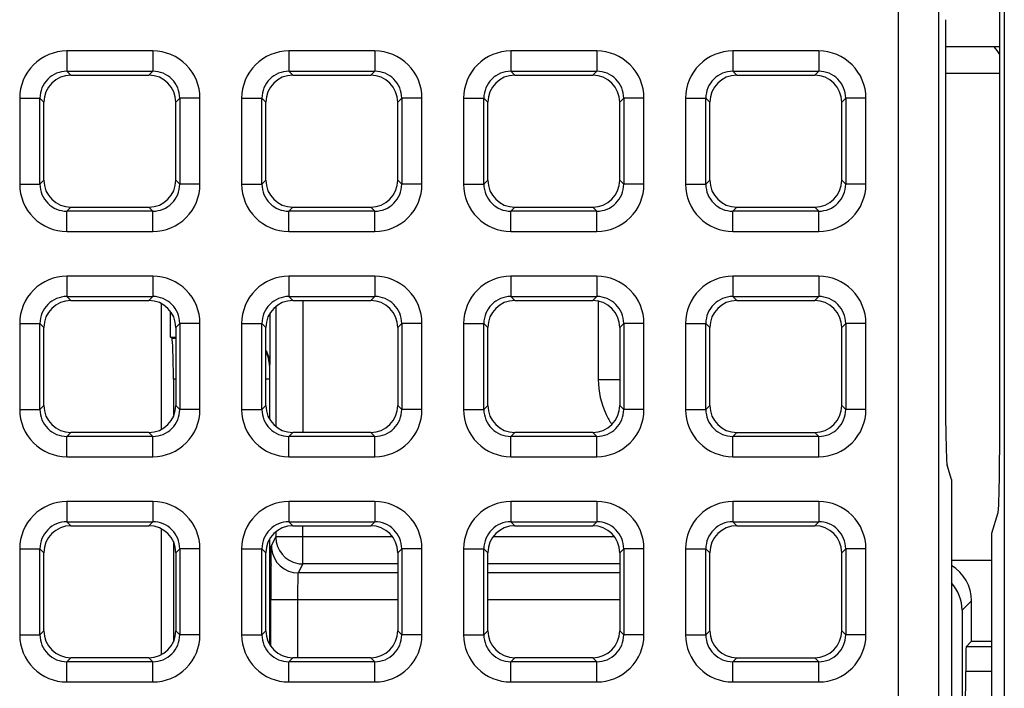
# Model space of a CAD drawing. Units: millimetres. Extents: x -105 to 111, y -26 to 48.
# Drawn here: x 1 to 8, y 16 to 21 of the extents above; entities that cross this region are included whole.
import ezdxf

# ---------------------------------------------------------------- set-up
doc = ezdxf.new("R2010")
doc.units = ezdxf.units.MM
doc.header["$LTSCALE"] = 16.335
doc.layers.get('0').update_dxf_attribs({"linetype": 'CONTINUOUS'})
for name, color, linetype in [('DRAFT', 7, 'CONTINUOUS'), ('IMPORT_IGES', 7, 'CONTINUOUS'), ('RACCORDO', 7, 'CONTINUOUS')]:
    doc.layers.add(name, color=color, linetype=linetype)

msp = doc.modelspace()

# ---------------------------------------------------------------- linework, layer by layer
at = {"color": 250, "linetype": 'CONTINUOUS'}
for p, q in [((1.5026, 20.6673), (1.5026, 20.5176)), ((2.1383, 20.6673), (1.5026, 20.6673)), ((2.1383, 20.6673), (2.1383, 20.5176)), ((3.1458, 20.6673), (3.1458, 20.5176)), ((3.7815, 20.6673), (3.1458, 20.6673)), ((3.7815, 20.6673), (3.7815, 20.5176)), ((4.789, 20.6673), (4.789, 20.5176)), ((5.4246, 20.6673), (4.789, 20.6673)), ((5.4246, 20.6673), (5.4246, 20.5176)), ((6.4322, 20.6673), (6.4322, 20.5176)), ((7.0678, 20.6673), (6.4322, 20.6673)), ((7.0678, 20.6673), (7.0678, 20.5176)), ((1.5026, 20.5176), (1.5319, 20.4883)), ((1.5026, 20.5176), (2.1383, 20.5176)), ((2.1383, 20.5176), (2.109, 20.4883)), ((3.1458, 20.5176), (3.175, 20.4883)), ((3.1458, 20.5176), (3.7815, 20.5176)), ((3.7815, 20.5176), (3.7522, 20.4883)), ((4.789, 20.5176), (4.8182, 20.4883)), ((4.789, 20.5176), (5.4246, 20.5176)), ((5.4246, 20.5176), (5.3954, 20.4883)), ((6.4322, 20.5176), (7.0678, 20.5176)), ((6.4322, 20.5176), (6.4614, 20.4883)), ((7.0678, 20.5176), (7.0386, 20.4883)), ((1.1531, 20.3178), (1.1531, 19.6822)), ((1.1531, 20.3178), (1.3029, 20.3178)), ((1.3029, 19.6822), (1.3029, 20.3178)), ((1.3029, 20.3178), (1.3321, 20.2886)), ((2.338, 20.3178), (2.3088, 20.2886)), ((2.338, 20.3178), (2.338, 19.6822)), ((2.4878, 20.3178), (2.338, 20.3178)), ((2.4878, 19.6822), (2.4878, 20.3178)), ((2.7963, 20.3178), (2.7963, 19.6822)), ((2.7963, 20.3178), (2.9461, 20.3178)), ((2.9461, 19.6822), (2.9461, 20.3178)), ((2.9461, 20.3178), (2.9753, 20.2886)), ((3.9812, 20.3178), (3.952, 20.2886)), ((3.9812, 20.3178), (3.9812, 19.6822)), ((4.131, 20.3178), (3.9812, 20.3178)), ((4.131, 19.6822), (4.131, 20.3178)), ((4.4395, 20.3178), (4.4395, 19.6822)), ((4.4395, 20.3178), (4.5893, 20.3178)), ((4.5893, 19.6822), (4.5893, 20.3178)), ((4.5893, 20.3178), (4.6185, 20.2886)), ((5.6244, 20.3178), (5.5951, 20.2886)), ((5.6244, 20.3178), (5.6244, 19.6822)), ((5.7742, 20.3178), (5.6244, 20.3178)), ((5.7742, 19.6822), (5.7742, 20.3178)), ((6.0827, 20.3178), (6.0827, 19.6822)), ((6.0827, 20.3178), (6.2324, 20.3178)), ((6.2324, 19.6822), (6.2324, 20.3178)), ((6.2324, 20.3178), (6.2617, 20.2886)), ((7.2676, 20.3178), (7.2383, 20.2886)), ((7.2676, 20.3178), (7.2676, 19.6822)), ((7.4173, 20.3178), (7.2676, 20.3178)), ((7.4173, 19.6822), (7.4173, 20.3178)), ((1.1531, 19.6822), (1.3029, 19.6822)), ((1.3029, 19.6822), (1.3321, 19.7114)), ((2.338, 19.6822), (2.3088, 19.7114)), ((2.4878, 19.6822), (2.338, 19.6822)), ((2.7963, 19.6822), (2.9461, 19.6822)), ((2.9461, 19.6822), (2.9753, 19.7114)), ((3.9812, 19.6822), (3.952, 19.7114)), ((4.131, 19.6822), (3.9812, 19.6822)), ((4.4395, 19.6822), (4.5893, 19.6822)), ((4.5893, 19.6822), (4.6185, 19.7114)), ((5.6244, 19.6822), (5.5951, 19.7114)), ((5.7742, 19.6822), (5.6244, 19.6822)), ((6.0827, 19.6822), (6.2324, 19.6822)), ((6.2324, 19.6822), (6.2617, 19.7114)), ((7.2676, 19.6822), (7.2383, 19.7114)), ((7.4173, 19.6822), (7.2676, 19.6822)), ((1.5026, 19.4824), (1.5319, 19.5117)), ((1.5026, 19.3327), (1.5026, 19.4824)), ((2.1383, 19.4824), (1.5026, 19.4824)), ((2.1383, 19.4824), (2.109, 19.5117)), ((2.1383, 19.3327), (2.1383, 19.4824)), ((3.1458, 19.4824), (3.175, 19.5117)), ((3.1458, 19.3327), (3.1458, 19.4824)), ((3.7815, 19.4824), (3.1458, 19.4824)), ((3.7815, 19.4824), (3.7522, 19.5117)), ((3.7815, 19.3327), (3.7815, 19.4824)), ((4.789, 19.4824), (4.8182, 19.5117)), ((4.789, 19.3327), (4.789, 19.4824)), ((5.4246, 19.4824), (4.789, 19.4824)), ((5.4246, 19.4824), (5.3954, 19.5117)), ((5.4246, 19.3327), (5.4246, 19.4824)), ((6.4322, 19.4824), (6.4614, 19.5117)), ((6.4322, 19.3327), (6.4322, 19.4824)), ((7.0678, 19.4824), (6.4322, 19.4824)), ((7.0678, 19.4824), (7.0386, 19.5117)), ((7.0678, 19.3327), (7.0678, 19.4824)), ((1.5026, 19.3327), (2.1383, 19.3327)), ((3.1458, 19.3327), (3.7815, 19.3327)), ((4.789, 19.3327), (5.4246, 19.3327)), ((6.4322, 19.3327), (7.0678, 19.3327)), ((1.5026, 19.0007), (1.5026, 18.8509)), ((2.1383, 19.0007), (1.5026, 19.0007)), ((2.1383, 19.0007), (2.1383, 18.8509)), ((3.1458, 19.0007), (3.1458, 18.8509)), ((3.7815, 19.0007), (3.1458, 19.0007)), ((3.7815, 19.0007), (3.7815, 18.8509)), ((4.789, 19.0007), (4.789, 18.8509)), ((5.4246, 19.0007), (4.789, 19.0007)), ((5.4246, 19.0007), (5.4246, 18.8509)), ((6.4322, 19.0007), (6.4322, 18.8509)), ((7.0678, 19.0007), (6.4322, 19.0007)), ((7.0678, 19.0007), (7.0678, 18.8509)), ((1.5026, 18.8509), (1.5319, 18.8216)), ((1.5026, 18.8509), (2.1383, 18.8509)), ((2.1383, 18.8509), (2.109, 18.8216)), ((3.1458, 18.8509), (3.7815, 18.8509)), ((3.1458, 18.8509), (3.175, 18.8216)), ((3.7815, 18.8509), (3.7522, 18.8216)), ((4.789, 18.8509), (5.4246, 18.8509)), ((4.789, 18.8509), (4.8182, 18.8216)), ((5.4246, 18.8509), (5.3954, 18.8216)), ((6.4322, 18.8509), (7.0678, 18.8509)), ((6.4322, 18.8509), (6.4614, 18.8216)), ((7.0678, 18.8509), (7.0386, 18.8216)), ((1.1531, 18.6512), (1.1531, 18.0155)), ((1.1531, 18.6512), (1.3029, 18.6512)), ((1.3029, 18.0155), (1.3029, 18.6512)), ((1.3029, 18.6512), (1.3321, 18.6219)), ((2.338, 18.6512), (2.3088, 18.6219)), ((2.338, 18.6512), (2.338, 18.0155)), ((2.4878, 18.6512), (2.338, 18.6512)), ((2.4878, 18.0155), (2.4878, 18.6512)), ((2.7963, 18.6512), (2.7963, 18.0155)), ((2.7963, 18.6512), (2.9461, 18.6512)), ((2.9461, 18.0155), (2.9461, 18.6512)), ((2.9461, 18.6512), (2.9753, 18.6219)), ((3.9812, 18.6512), (3.952, 18.6219)), ((3.9812, 18.6512), (3.9812, 18.0155)), ((4.131, 18.6512), (3.9812, 18.6512)), ((4.131, 18.0155), (4.131, 18.6512)), ((4.4395, 18.6512), (4.4395, 18.0155)), ((4.4395, 18.6512), (4.5893, 18.6512)), ((4.5893, 18.0155), (4.5893, 18.6512)), ((4.5893, 18.6512), (4.6185, 18.6219)), ((5.6244, 18.6512), (5.5951, 18.6219)), ((5.6244, 18.6512), (5.6244, 18.0155)), ((5.7742, 18.6512), (5.6244, 18.6512)), ((5.7742, 18.0155), (5.7742, 18.6512)), ((6.0827, 18.6512), (6.0827, 18.0155)), ((6.0827, 18.6512), (6.2324, 18.6512)), ((6.2324, 18.0155), (6.2324, 18.6512)), ((6.2324, 18.6512), (6.2617, 18.6219)), ((7.2676, 18.6512), (7.2383, 18.6219)), ((7.2676, 18.6512), (7.2676, 18.0155)), ((7.4173, 18.6512), (7.2676, 18.6512)), ((7.4173, 18.0155), (7.4173, 18.6512)), ((1.1531, 18.0155), (1.3029, 18.0155)), ((1.3029, 18.0155), (1.3321, 18.0447)), ((2.338, 18.0155), (2.3088, 18.0447)), ((2.4878, 18.0155), (2.338, 18.0155)), ((2.7963, 18.0155), (2.9461, 18.0155)), ((2.9461, 18.0155), (2.9753, 18.0447)), ((3.9812, 18.0155), (3.952, 18.0447)), ((4.131, 18.0155), (3.9812, 18.0155)), ((4.4395, 18.0155), (4.5893, 18.0155)), ((4.5893, 18.0155), (4.6185, 18.0447)), ((5.6244, 18.0155), (5.5951, 18.0447)), ((5.7742, 18.0155), (5.6244, 18.0155)), ((6.0827, 18.0155), (6.2324, 18.0155)), ((6.2324, 18.0155), (6.2617, 18.0447)), ((7.2676, 18.0155), (7.2383, 18.0447)), ((7.4173, 18.0155), (7.2676, 18.0155)), ((1.5026, 17.8158), (1.5319, 17.845)), ((1.5026, 17.666), (1.5026, 17.8158)), ((2.1383, 17.8158), (1.5026, 17.8158)), ((2.1383, 17.8158), (2.109, 17.845)), ((2.1383, 17.666), (2.1383, 17.8158)), ((3.1458, 17.8158), (3.175, 17.845)), ((3.1458, 17.666), (3.1458, 17.8158)), ((3.7815, 17.8158), (3.1458, 17.8158)), ((3.7815, 17.8158), (3.7522, 17.845)), ((3.7815, 17.666), (3.7815, 17.8158)), ((4.789, 17.8158), (4.8182, 17.845)), ((4.789, 17.666), (4.789, 17.8158)), ((5.4246, 17.8158), (4.789, 17.8158)), ((5.4246, 17.8158), (5.3954, 17.845)), ((5.4246, 17.666), (5.4246, 17.8158)), ((6.4322, 17.8158), (6.4614, 17.845)), ((6.4322, 17.666), (6.4322, 17.8158)), ((7.0678, 17.8158), (6.4322, 17.8158)), ((7.0678, 17.8158), (7.0386, 17.845)), ((7.0678, 17.666), (7.0678, 17.8158)), ((1.5026, 17.666), (2.1383, 17.666)), ((3.1458, 17.666), (3.7815, 17.666)), ((4.789, 17.666), (5.4246, 17.666)), ((6.4322, 17.666), (7.0678, 17.666)), ((1.5026, 17.334), (1.5026, 17.1842)), ((2.1383, 17.334), (1.5026, 17.334)), ((2.1383, 17.334), (2.1383, 17.1842)), ((3.1458, 17.334), (3.1458, 17.1842)), ((3.7815, 17.334), (3.1458, 17.334)), ((3.7815, 17.334), (3.7815, 17.1842)), ((4.789, 17.334), (4.789, 17.1842)), ((5.4246, 17.334), (4.789, 17.334)), ((5.4246, 17.334), (5.4246, 17.1842)), ((6.4322, 17.334), (6.4322, 17.1842)), ((7.0678, 17.334), (6.4322, 17.334)), ((7.0678, 17.334), (7.0678, 17.1842)), ((1.5026, 17.1842), (1.5319, 17.155)), ((1.5026, 17.1842), (2.1383, 17.1842)), ((2.1383, 17.1842), (2.109, 17.155)), ((3.1458, 17.1842), (3.175, 17.155)), ((3.1458, 17.1842), (3.7815, 17.1842)), ((3.7815, 17.1842), (3.7522, 17.155)), ((4.789, 17.1842), (5.4246, 17.1842)), ((4.789, 17.1842), (4.8182, 17.155)), ((5.4246, 17.1842), (5.3954, 17.155)), ((6.4322, 17.1842), (7.0678, 17.1842)), ((6.4322, 17.1842), (6.4614, 17.155)), ((7.0678, 17.1842), (7.0386, 17.155)), ((1.1531, 16.9845), (1.1531, 16.3488)), ((1.1531, 16.9845), (1.3029, 16.9845)), ((1.3029, 16.3488), (1.3029, 16.9845)), ((1.3029, 16.9845), (1.3321, 16.9553)), ((2.338, 16.9845), (2.3088, 16.9553)), ((2.338, 16.9845), (2.338, 16.3488)), ((2.4878, 16.9845), (2.338, 16.9845)), ((2.4878, 16.3488), (2.4878, 16.9845)), ((2.7963, 16.9845), (2.7963, 16.3488)), ((2.7963, 16.9845), (2.9461, 16.9845)), ((2.9461, 16.3488), (2.9461, 16.9845)), ((2.9461, 16.9845), (2.9753, 16.9553)), ((3.9812, 16.9845), (3.952, 16.9553)), ((3.9812, 16.9845), (3.9812, 16.3488)), ((4.131, 16.9845), (3.9812, 16.9845)), ((4.131, 16.3488), (4.131, 16.9845)), ((4.4395, 16.9845), (4.4395, 16.3488)), ((4.4395, 16.9845), (4.5893, 16.9845)), ((4.5893, 16.3488), (4.5893, 16.9845)), ((4.5893, 16.9845), (4.6185, 16.9553)), ((5.6244, 16.9845), (5.5951, 16.9553)), ((5.6244, 16.9845), (5.6244, 16.3488)), ((5.7742, 16.9845), (5.6244, 16.9845)), ((5.7742, 16.3488), (5.7742, 16.9845)), ((6.0827, 16.9845), (6.0827, 16.3488)), ((6.0827, 16.9845), (6.2324, 16.9845)), ((6.2324, 16.3488), (6.2324, 16.9845)), ((6.2324, 16.9845), (6.2617, 16.9553)), ((7.2676, 16.9845), (7.2383, 16.9553)), ((7.2676, 16.9845), (7.2676, 16.3488)), ((7.4173, 16.9845), (7.2676, 16.9845)), ((7.4173, 16.3488), (7.4173, 16.9845)), ((1.1531, 16.3488), (1.3029, 16.3488)), ((1.3029, 16.3488), (1.3321, 16.3781)), ((2.338, 16.3488), (2.3088, 16.3781)), ((2.4878, 16.3488), (2.338, 16.3488)), ((2.7963, 16.3488), (2.9461, 16.3488)), ((2.9461, 16.3488), (2.9753, 16.3781)), ((3.9812, 16.3488), (3.952, 16.3781)), ((4.131, 16.3488), (3.9812, 16.3488)), ((4.4395, 16.3488), (4.5893, 16.3488)), ((4.5893, 16.3488), (4.6185, 16.3781)), ((5.6244, 16.3488), (5.5951, 16.3781)), ((5.7742, 16.3488), (5.6244, 16.3488)), ((6.0827, 16.3488), (6.2324, 16.3488)), ((6.2324, 16.3488), (6.2617, 16.3781)), ((7.2676, 16.3488), (7.2383, 16.3781)), ((7.4173, 16.3488), (7.2676, 16.3488)), ((1.5026, 16.1491), (1.5319, 16.1784)), ((1.5026, 15.9993), (1.5026, 16.1491)), ((2.1383, 16.1491), (1.5026, 16.1491)), ((2.1383, 16.1491), (2.109, 16.1784)), ((2.1383, 15.9993), (2.1383, 16.1491)), ((3.1458, 16.1491), (3.175, 16.1784)), ((3.1458, 15.9993), (3.1458, 16.1491)), ((3.7815, 16.1491), (3.1458, 16.1491)), ((3.7815, 16.1491), (3.7522, 16.1784)), ((3.7815, 15.9993), (3.7815, 16.1491)), ((4.789, 16.1491), (4.8182, 16.1784)), ((4.789, 15.9993), (4.789, 16.1491)), ((5.4246, 16.1491), (4.789, 16.1491)), ((5.4246, 16.1491), (5.3954, 16.1784)), ((5.4246, 15.9993), (5.4246, 16.1491)), ((6.4322, 16.1491), (6.4614, 16.1784)), ((6.4322, 15.9993), (6.4322, 16.1491)), ((7.0678, 16.1491), (6.4322, 16.1491)), ((7.0678, 16.1491), (7.0386, 16.1784)), ((7.0678, 15.9993), (7.0678, 16.1491)), ((1.5026, 15.9993), (2.1383, 15.9993)), ((3.1458, 15.9993), (3.7815, 15.9993)), ((4.789, 15.9993), (5.4246, 15.9993)), ((6.4322, 15.9993), (7.0678, 15.9993))]:
    msp.add_line(p, q, dxfattribs=at)
at = {"color": 7, "linetype": 'CONTINUOUS'}
for p, q in [((1.5319, 20.4883), (2.109, 20.4883)), ((3.175, 20.4883), (3.7522, 20.4883)), ((4.8182, 20.4883), (5.3954, 20.4883)), ((6.4614, 20.4883), (7.0386, 20.4883)), ((1.3321, 19.7114), (1.3321, 20.2886)), ((2.3088, 19.7114), (2.3088, 20.2886)), ((2.9753, 19.7114), (2.9753, 20.2886)), ((3.952, 19.7114), (3.952, 20.2886)), ((4.6185, 19.7114), (4.6185, 20.2886)), ((5.5951, 19.7114), (5.5951, 20.2886)), ((6.2617, 19.7114), (6.2617, 20.2886)), ((7.2383, 19.7114), (7.2383, 20.2886)), ((1.5319, 19.5117), (2.109, 19.5117)), ((3.175, 19.5117), (3.7522, 19.5117)), ((4.8182, 19.5117), (5.3954, 19.5117)), ((6.4614, 19.5117), (7.0386, 19.5117)), ((1.5319, 18.8216), (2.109, 18.8216)), ((3.175, 18.8216), (3.7522, 18.8216)), ((4.8182, 18.8216), (5.3954, 18.8216)), ((6.4614, 18.8216), (7.0386, 18.8216)), ((1.3321, 18.0447), (1.3321, 18.6219)), ((2.3088, 18.6219), (2.3088, 18.0447)), ((2.9753, 18.0447), (2.9753, 18.6219)), ((3.952, 18.6219), (3.952, 18.0447)), ((4.6185, 18.0447), (4.6185, 18.6219)), ((5.5951, 18.6219), (5.5951, 18.0447)), ((6.2617, 18.0447), (6.2617, 18.6219)), ((7.2383, 18.0447), (7.2383, 18.6219)), ((2.109, 17.845), (1.5319, 17.845)), ((3.7522, 17.845), (3.175, 17.845)), ((5.3954, 17.845), (4.8182, 17.845)), ((6.4614, 17.845), (7.0386, 17.845)), ((1.5319, 17.155), (2.109, 17.155)), ((3.175, 17.155), (3.7522, 17.155)), ((4.8182, 17.155), (5.3954, 17.155)), ((6.4614, 17.155), (7.0386, 17.155)), ((1.3321, 16.3781), (1.3321, 16.9553)), ((2.3088, 16.9553), (2.3088, 16.3781)), ((2.9753, 16.3781), (2.9753, 16.9553)), ((3.952, 16.9553), (3.952, 16.3781)), ((4.6185, 16.3781), (4.6185, 16.9553)), ((5.5951, 16.9553), (5.5951, 16.3781)), ((6.2617, 16.3781), (6.2617, 16.9553)), ((7.2383, 16.3781), (7.2383, 16.9553)), ((2.109, 16.1784), (1.5319, 16.1784)), ((3.7522, 16.1784), (3.175, 16.1784)), ((5.3954, 16.1784), (4.8182, 16.1784)), ((6.4614, 16.1784), (7.0386, 16.1784))]:
    msp.add_line(p, q, dxfattribs=at)
at = {"color": 250, "linetype": 'CONTINUOUS'}
for centre, radius, start, end in [((1.5025, 20.318), 0.3494, 89.97642, 180.02358), ((2.1384, 20.318), 0.3494, 359.97642, 90.02358), ((3.1457, 20.318), 0.3494, 89.97642, 180.02358), ((3.7816, 20.318), 0.3494, 359.97642, 90.02358), ((4.7889, 20.318), 0.3494, 89.97642, 180.02358), ((5.4248, 20.318), 0.3494, 359.97642, 90.02358), ((6.432, 20.318), 0.3494, 89.97642, 180.02358), ((7.068, 20.318), 0.3494, 359.97642, 90.02358), ((1.502, 20.3185), 0.1991, 89.81377, 180.18623), ((2.1389, 20.3185), 0.1991, 359.81377, 90.18622), ((3.1452, 20.3185), 0.1991, 89.81377, 180.18623), ((3.7821, 20.3185), 0.1991, 359.81377, 90.18622), ((4.7883, 20.3185), 0.1991, 89.81377, 180.18623), ((5.4253, 20.3185), 0.1991, 359.81377, 90.18622), ((6.4315, 20.3185), 0.1991, 89.81377, 180.18623), ((7.0685, 20.3185), 0.1991, 359.81377, 90.18622), ((1.5025, 19.682), 0.3494, 179.97574, 270.02419), ((1.502, 19.6815), 0.1991, 179.81377, 270.18623), ((2.1384, 19.682), 0.3494, 269.97574, 0.02419), ((2.1389, 19.6815), 0.1991, 269.81378, 0.18622), ((3.1457, 19.682), 0.3494, 179.97574, 270.02419), ((3.1452, 19.6815), 0.1991, 179.81377, 270.18623), ((3.7816, 19.682), 0.3494, 269.97574, 0.02419), ((3.7821, 19.6815), 0.1991, 269.81378, 0.18622), ((4.7888, 19.682), 0.3494, 179.97574, 270.02419), ((4.7883, 19.6815), 0.1991, 179.81377, 270.18623), ((5.4248, 19.682), 0.3494, 269.97574, 0.02419), ((5.4253, 19.6815), 0.1991, 269.81378, 0.18622), ((6.432, 19.682), 0.3494, 179.97574, 270.02419), ((6.4315, 19.6815), 0.1991, 179.81377, 270.18623), ((7.068, 19.682), 0.3494, 269.97574, 0.02419), ((7.0685, 19.6815), 0.1991, 269.81378, 0.18622), ((1.5025, 18.6513), 0.3494, 89.97642, 180.02358), ((2.1384, 18.6513), 0.3494, 359.97642, 90.02358), ((3.1457, 18.6513), 0.3494, 89.97642, 180.02358), ((3.7816, 18.6513), 0.3494, 359.97642, 90.02358), ((4.7889, 18.6513), 0.3494, 89.97642, 180.02358), ((5.4248, 18.6513), 0.3494, 359.97642, 90.02358), ((6.432, 18.6513), 0.3494, 89.97642, 180.02358), ((7.068, 18.6513), 0.3494, 359.97642, 90.02358), ((1.502, 18.6518), 0.1991, 89.81377, 180.18623), ((2.1389, 18.6518), 0.1991, 359.81377, 90.18622), ((3.1452, 18.6518), 0.1991, 89.81377, 180.18623), ((3.7821, 18.6518), 0.1991, 359.81377, 90.18622), ((4.7883, 18.6518), 0.1991, 89.81377, 180.18623), ((5.4253, 18.6518), 0.1991, 359.81377, 90.18622), ((6.4315, 18.6518), 0.1991, 89.81377, 180.18623), ((7.0685, 18.6518), 0.1991, 359.81377, 90.18622), ((1.5025, 18.0154), 0.3494, 179.97574, 270.02419), ((1.502, 18.0149), 0.1991, 179.81377, 270.18623), ((2.1384, 18.0154), 0.3494, 269.97574, 0.02419), ((2.1389, 18.0149), 0.1991, 269.81378, 0.18622), ((3.1457, 18.0154), 0.3494, 179.97574, 270.02419), ((3.1452, 18.0149), 0.1991, 179.81377, 270.18623), ((3.7816, 18.0154), 0.3494, 269.97574, 0.02419), ((3.7821, 18.0149), 0.1991, 269.81378, 0.18622), ((4.7888, 18.0154), 0.3494, 179.97574, 270.02419), ((4.7883, 18.0149), 0.1991, 179.81377, 270.18623), ((5.4248, 18.0154), 0.3494, 269.97574, 0.02419), ((5.4253, 18.0149), 0.1991, 269.81378, 0.18622), ((6.432, 18.0154), 0.3494, 179.97574, 270.02419), ((6.4315, 18.0149), 0.1991, 179.81377, 270.18623), ((7.068, 18.0154), 0.3494, 269.97574, 0.02419), ((7.0685, 18.0149), 0.1991, 269.81378, 0.18622), ((1.5025, 16.9846), 0.3494, 89.97642, 180.02358), ((2.1384, 16.9846), 0.3494, 359.97642, 90.02358), ((3.1457, 16.9846), 0.3494, 89.97642, 180.02358), ((3.7816, 16.9846), 0.3494, 359.97642, 90.02358), ((4.7889, 16.9846), 0.3494, 89.97642, 180.02358), ((5.4248, 16.9846), 0.3494, 359.97642, 90.02358), ((6.432, 16.9846), 0.3494, 89.97642, 180.02358), ((7.068, 16.9846), 0.3494, 359.97642, 90.02358), ((1.502, 16.9851), 0.1991, 89.81377, 180.18623), ((2.1389, 16.9851), 0.1991, 359.81377, 90.18622), ((3.1452, 16.9851), 0.1991, 89.81377, 180.18623), ((3.7821, 16.9851), 0.1991, 359.81377, 90.18622), ((4.7883, 16.9851), 0.1991, 89.81377, 180.18623), ((5.4253, 16.9851), 0.1991, 359.81377, 90.18622), ((6.4315, 16.9851), 0.1991, 89.81377, 180.18623), ((7.0685, 16.9851), 0.1991, 359.81377, 90.18622), ((1.5025, 16.3487), 0.3494, 179.97574, 270.02419), ((1.502, 16.3482), 0.1991, 179.81377, 270.18623), ((2.1384, 16.3487), 0.3494, 269.97574, 0.02419), ((2.1389, 16.3482), 0.1991, 269.81378, 0.18622), ((3.1457, 16.3487), 0.3494, 179.97574, 270.02419), ((3.1452, 16.3482), 0.1991, 179.81377, 270.18623), ((3.7816, 16.3487), 0.3494, 269.97574, 0.02419), ((3.7821, 16.3482), 0.1991, 269.81378, 0.18622), ((4.7888, 16.3487), 0.3494, 179.97574, 270.02419), ((4.7883, 16.3482), 0.1991, 179.81377, 270.18623), ((5.4248, 16.3487), 0.3494, 269.97574, 0.02419), ((5.4253, 16.3482), 0.1991, 269.81378, 0.18622), ((6.432, 16.3487), 0.3494, 179.97574, 270.02419), ((6.4315, 16.3482), 0.1991, 179.81377, 270.18623), ((7.068, 16.3487), 0.3494, 269.97574, 0.02419), ((7.0685, 16.3482), 0.1991, 269.81378, 0.18622)]:
    msp.add_arc(centre, radius, start, end, dxfattribs=at)
at = {"color": 7, "linetype": 'CONTINUOUS'}
for centre, major_axis, start_param, end_param in [((1.5324, 20.288), (-0.1418, 0.1418), -0.784029, 0.784029), ((2.1085, 20.288), (0.1418, 0.1418), -0.784029, 0.784029), ((3.1756, 20.288), (-0.1418, 0.1418), -0.784029, 0.784029), ((3.7517, 20.288), (0.1418, 0.1418), -0.784029, 0.784029), ((4.8188, 20.288), (0.1418, -0.1418), 2.357564, 3.925621), ((5.3949, 20.288), (0.1418, 0.1418), -0.784029, 0.784029), ((6.462, 20.288), (-0.1418, 0.1418), -0.784029, 0.784029), ((7.038, 20.288), (0.1418, 0.1418), -0.784029, 0.784029), ((1.5324, 19.712), (0.1418, 0.1418), -3.925621, -2.357564), ((2.1085, 19.712), (-0.1418, 0.1418), -3.925621, -2.357564), ((3.1756, 19.712), (0.1418, 0.1418), -3.925621, -2.357564), ((3.7517, 19.712), (0.1418, -0.1418), -0.784029, 0.784029), ((4.8188, 19.712), (0.1418, 0.1418), -3.925621, -2.357564), ((5.3949, 19.712), (-0.1418, 0.1418), -3.925621, -2.357564), ((6.462, 19.712), (0.1418, 0.1418), -3.925621, -2.357564), ((7.038, 19.712), (0.1418, -0.1418), -0.784029, 0.784029), ((1.5324, 18.6214), (-0.1418, 0.1418), -0.784029, 0.784029), ((2.1085, 18.6214), (0.1418, 0.1418), -0.784029, 0.784029), ((3.1756, 18.6214), (-0.1418, 0.1418), -0.784029, 0.784029), ((3.7517, 18.6214), (0.1418, 0.1418), -0.784029, 0.784029), ((4.8188, 18.6214), (-0.1418, 0.1418), -0.784029, 0.784029), ((5.3949, 18.6214), (0.1418, 0.1418), -0.784029, 0.784029), ((6.462, 18.6214), (-0.1418, 0.1418), -0.784029, 0.784029), ((7.038, 18.6214), (0.1418, 0.1418), -0.784029, 0.784029), ((1.5324, 18.0453), (-0.1418, -0.1418), -0.784029, 0.784029), ((2.1085, 18.0453), (0.1418, -0.1418), -0.784029, 0.784029), ((3.1756, 18.0453), (-0.1418, -0.1418), -0.784029, 0.784029), ((3.7517, 18.0453), (0.1418, -0.1418), -0.784029, 0.784029), ((4.8188, 18.0453), (-0.1418, -0.1418), -0.784029, 0.784029), ((5.3949, 18.0453), (0.1418, -0.1418), -0.784029, 0.784029), ((6.462, 18.0453), (0.1418, 0.1418), -3.925621, -2.357564), ((7.038, 18.0453), (0.1418, -0.1418), -0.784029, 0.784029), ((1.5324, 16.9547), (-0.1418, 0.1418), -0.784029, 0.784029), ((2.1085, 16.9547), (0.1418, 0.1418), -0.784029, 0.784029), ((3.1756, 16.9547), (-0.1418, 0.1418), -0.784029, 0.784029), ((3.7517, 16.9547), (0.1418, 0.1418), -0.784029, 0.784029), ((4.8188, 16.9547), (-0.1418, 0.1418), -0.784029, 0.784029), ((5.3949, 16.9547), (0.1418, 0.1418), -0.784029, 0.784029), ((6.462, 16.9547), (0.1418, -0.1418), 2.357564, 3.925621), ((7.038, 16.9547), (0.1418, 0.1418), -0.784029, 0.784029), ((1.5324, 16.3786), (-0.1418, -0.1418), -0.784029, 0.784029), ((2.1085, 16.3786), (0.1418, -0.1418), -0.784029, 0.784029), ((3.1756, 16.3786), (-0.1418, -0.1418), -0.784029, 0.784029), ((3.7517, 16.3786), (0.1418, -0.1418), -0.784029, 0.784029), ((4.8188, 16.3786), (-0.1418, -0.1418), -0.784029, 0.784029), ((5.3949, 16.3786), (0.1418, -0.1418), -0.784029, 0.784029), ((6.462, 16.3786), (0.1418, 0.1418), -3.925621, -2.357564), ((7.038, 16.3786), (0.1418, -0.1418), -0.784029, 0.784029)]:
    msp.add_ellipse(centre, major_axis=major_axis, ratio=0.997265, start_param=start_param, end_param=end_param, dxfattribs=at)
at = {"layer": 'DRAFT', "color": 7, "linetype": 'CONTINUOUS'}
for p, q in [((8.0068, 20.7), (8.4076, 20.7)), ((2.2698, 18.5501), (2.2698, 18.7404)), ((8.2, 16.3), (8.35, 16.3))]:
    msp.add_line(p, q, dxfattribs=at)
at = {"layer": 'IMPORT_IGES', "color": 7, "linetype": 'CONTINUOUS'}
msp.add_line((8.4076, 20.5), (8.0068, 20.5), dxfattribs=at)
msp.add_arc((9.2, 21.25), 1, 213.39251, 217.51328, dxfattribs=at)
at = {"layer": 'RACCORDO', "color": 250, "linetype": 'CONTINUOUS'}
for p, q in [((7.6582, 15.0514), (7.6582, 25.8134)), ((7.9581, 15.0514), (7.9581, 25.8134)), ((8.4419, 25.8134), (8.4419, 15.0514)), ((3.2489, 18.8216), (3.2489, 17.845)), ((5.4362, 18.8216), (5.4362, 18.2362)), ((2.3088, 18.5393), (2.2807, 18.5393)), ((3.0052, 18.3501), (3.0026, 18.3394)), ((2.3088, 18.2395), (2.2908, 18.2395)), ((3.0017, 18.2395), (2.9753, 18.2395)), ((5.4362, 18.2362), (5.5951, 18.2362)), ((3.2489, 16.8721), (3.2489, 17.155)), ((3.0161, 17.0065), (3.0489, 17.0721)), ((3.0489, 17.0721), (3.0489, 17.0704)), ((3.9142, 17.0721), (3.0489, 17.0721)), ((5.5574, 17.0721), (4.6562, 17.0721)), ((3.0158, 17.0048), (3.0161, 17.0065)), ((3.2161, 16.8066), (3.2489, 16.8721)), ((3.952, 16.8721), (3.2489, 16.8721)), ((5.5951, 16.8721), (4.6185, 16.8721)), ((3.952, 16.8066), (3.2161, 16.8066)), ((5.5951, 16.8066), (4.6185, 16.8066)), ((3.952, 16.6066), (3.0127, 16.6066)), ((3.2127, 16.1784), (3.2127, 16.6066)), ((5.5951, 16.6066), (4.6185, 16.6066)), ((8.2, 16.6), (8.1293, 16.5294)), ((8.35, 16.2593), (8.1593, 16.2593)), ((8.35, 16.0768), (8.1559, 16.0768))]:
    msp.add_line(p, q, dxfattribs=at)
at = {"layer": 'RACCORDO', "color": 7, "linetype": 'CONTINUOUS'}
for p, q in [((8.4076, 17.7506), (8.4076, 21.2494)), ((8.0068, 20.8988), (8.0068, 18.1012)), ((2.2, 18.7994), (2.2, 17.8672)), ((3.0489, 18.7764), (3.0489, 17.8902)), ((3.0052, 18.7267), (3.0052, 18.3501)), ((2.2807, 18.5393), (2.2698, 18.5501)), ((2.2698, 18.5501), (2.3088, 18.5501)), ((2.2908, 18.2395), (2.2908, 17.9621)), ((3.0017, 18.2395), (3.0017, 17.9456)), ((8.05, 17.4983), (8.0187, 17.603)), ((8.05, 17.4983), (8.05, 14.9932)), ((8.35, 17.1), (8.3957, 17.2525)), ((2.2, 17.1328), (2.2, 16.2006)), ((3.0489, 17.1098), (3.0489, 17.0721)), ((8.35, 14.9932), (8.35, 17.1)), ((2.2908, 17.0379), (2.2908, 16.2955)), ((3.0017, 17.0544), (3.0017, 16.2789)), ((8.05, 16.9), (8.35, 16.9)), ((3.0127, 16.2618), (3.0127, 16.6066)), ((8.2, 16.3), (8.2, 16.6)), ((8.1293, 16.5294), (8.1293, 15.0434)), ((8.1593, 16.2593), (8.2, 16.3)), ((8.1538, 14.6999), (8.1559, 16.0768))]:
    msp.add_line(p, q, dxfattribs=at)
at = {"layer": 'RACCORDO', "color": 250, "linetype": 'CONTINUOUS'}
for centre, radius, start, end in [((6.0362, 18.2361), 0.6, 179.99928, 205.52242), ((6.0373, 18.2368), 0.6013, 205.53621, 213.61882), ((3.2153, 17.0066), 0.1992, 180.02159, 186.04336), ((3.2161, 17.0066), 0.2, 186.01089, 269.99217), ((28.1535, 16.6814), 25.1407, 179.57115, 179.70484), ((3.249, 17.0728), 0.2006, 259.32589, 269.95842)]:
    msp.add_arc(centre, radius, start, end, dxfattribs=at)
at = {"layer": 'RACCORDO', "color": 7, "linetype": 'CONTINUOUS'}
for centre, radius, start, end in [((3.2489, 17.0721), 0.2, 180.51162, 259.33323), ((44.7691, 16.6086), 41.7564, 179.7225, 180.00283)]:
    msp.add_arc(centre, radius, start, end, dxfattribs=at)
for centre, major_axis, ratio, start_param, end_param in [((2.2803, 18.2395), (0, 0.3), 0.034921, -1.570796, -0.034907), ((2.8052, 18.35), (0.0485, 0.1942), 0.999353, -1.325755, -0.773714), ((8.0199, 18.1011), (0, 0.5), 0.026185, 1.570568, 3.054098), ((8.3945, 17.7506), (0, 0.5), 0.026186, -3.054326, -1.570796), ((7.9, 16.6), (0.2122, 0.2122), 0.999695, -0.785246, 0.26186), ((7.8293, 16.5293), (-0.2122, -0.2122), 0.999695, 2.356347, 3.099394), ((8.1593, 16.0593), (0, 0.2), 0.017455, 0.017453, 1.48353)]:
    msp.add_ellipse(centre, major_axis=major_axis, ratio=ratio, start_param=start_param, end_param=end_param, dxfattribs=at)
at = {"layer": 'RACCORDO', "color": 250, "linetype": 'CONTINUOUS'}
msp.add_open_spline([(3.0026, 18.3394), (3.0026, 18.3741), (2.9929, 18.41), (2.9754, 18.44)], degree=3, dxfattribs=at)
for points, knots in [([(3.0026, 18.3394), (3.0024, 18.3386), (3.0025, 18.3357), (3.0021, 18.3297), (3.0021, 18.3204), (3.0019, 18.3024), (3.0018, 18.2751), (3.0017, 18.252), (3.0017, 18.2395)], [0, 0, 0, 0, 0.025094, 0.085955, 0.180371, 0.30489, 0.625017, 1, 1, 1, 1]), ([(3.0135, 16.8695), (3.0137, 16.8869), (3.014, 16.9179), (3.0144, 16.9583), (3.0151, 16.986), (3.0154, 17.0001), (3.0158, 17.0048)], [0, 0, 0, 0, 0.385598, 0.687368, 0.894621, 1, 1, 1, 1]), ([(3.2127, 16.6066), (3.2127, 16.6195), (3.2127, 16.6447), (3.2129, 16.6814), (3.2132, 16.7153), (3.2136, 16.745), (3.214, 16.7668), (3.2144, 16.7813), (3.2147, 16.7898), (3.2151, 16.7965), (3.2153, 16.8016), (3.2158, 16.8046), (3.2158, 16.8062), (3.2161, 16.8066)], [0, 0, 0, 0, 0.192929, 0.378681, 0.550104, 0.700872, 0.825253, 0.876055, 0.918622, 0.952554, 0.977548, 0.993378, 1, 1, 1, 1])]:
    msp.add_open_spline(points, degree=3, knots=knots, dxfattribs=at)

doc.saveas('drawing.dxf')
